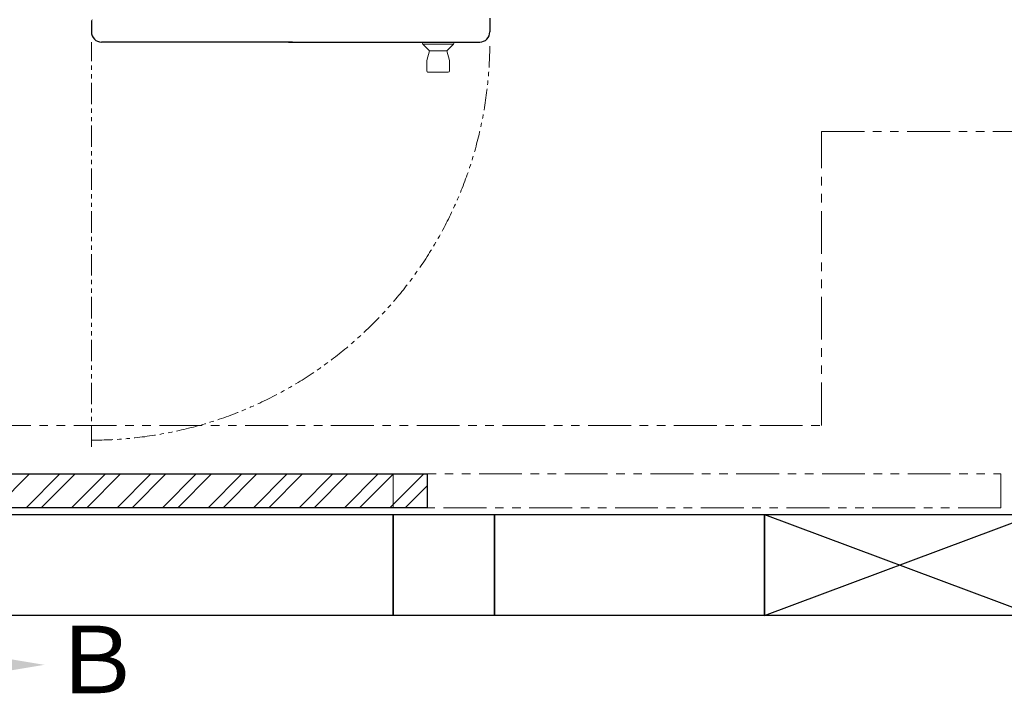
# Model space of a CAD drawing. Units: millimetres. Extents: x -439 to 17509, y -691 to 8676.
# Drawn here: x 4965 to 6423, y 5521 to 6519 of the extents above; entities that cross this region are included whole.
import ezdxf

# ---------------------------------------------------------------- set-up
doc = ezdxf.new("R2010")
doc.units = ezdxf.units.MM
doc.linetypes.add('PHANTOM', pattern=[63.5, 31.75, -6.35, 6.35, -6.35, 6.35, -6.35])
doc.layers.add('NoLayerName_001', color=7, linetype='Continuous')
doc.layers.add('図面枠', color=7, linetype='Continuous', lineweight=50)
doc.styles.add('ｽﾀｲﾙ2', font='txt')

msp = doc.modelspace()

# ---------------------------------------------------------------- linework, layer by layer
at = {"color": 1, "linetype": 'PHANTOM', "lineweight": 13, "ltscale": 2}
for p, q in [((6152.5, 6353.2), (12222.1, 6353.2)), ((6152.5, 5917.9), (6152.5, 6353.2)), ((4283, 5917.9), (6152.5, 5917.9))]:
    msp.add_line(p, q, dxfattribs=at)
at = {"linetype": 'PHANTOM', "lineweight": 9, "ltscale": 2}
for p, q in [((5518.3, 5845.9), (6418.3, 5845.9)), ((5518.3, 5795.9), (5518.3, 5845.9)), ((6418.3, 5845.9), (6418.3, 5795.9)), ((6418.3, 5795.9), (5518.3, 5795.9))]:
    msp.add_line(p, q, dxfattribs=at)
at = {"layer": 'NoLayerName_001', "color": 4, "linetype": 'Continuous', "lineweight": 25}
for p, q in [((5661.3, 6521.4), (5661.3, 6500.9)), ((5071.3, 6517.1), (5071.3, 6500.9)), ((5369.3, 6485.9), (5086.3, 6485.9)), ((5363.3, 6485.9), (5646.3, 6485.9))]:
    msp.add_line(p, q, dxfattribs=at)
at = {"layer": 'NoLayerName_001', "color": 2, "linetype": 'PHANTOM', "lineweight": 9}
msp.add_line((5071.3, 5885.9), (5071.3, 6485.9), dxfattribs=at)
at = {"layer": 'NoLayerName_001', "color": 2, "linetype": 'Continuous', "lineweight": 9}
for p, q in [((5561.8, 6485.9), (5561.8, 6483.8)), ((5562.4, 6482.3), (5571.8, 6472.9)), ((5607.3, 6482.9), (5562.8, 6482.9)), ((5607.2, 6482.3), (5597.8, 6472.9)), ((5607.8, 6485.9), (5607.8, 6483.8)), ((5571.8, 6472.9), (5568, 6458.6)), ((5597.8, 6472.9), (5571.8, 6472.9)), ((5597.8, 6472.9), (5601.6, 6458.6)), ((5567.8, 6457.3), (5567.8, 6443.4)), ((5601.8, 6457.3), (5601.8, 6443.4)), ((5599.8, 6441.4), (5569, 6441.4))]:
    msp.add_line(p, q, dxfattribs=at)
for centre, radius, start, end in [((5073.3, 6517.1), 2, 105, 180), ((5563.8, 6483.8), 2, 180, 225), ((5605.8, 6483.8), 2, 315, 0), ((5572.8, 6457.3), 5, 165, 180), ((5596.8, 6457.3), 5, 0, 15), ((5569.8, 6443.4), 2, 180, 270), ((5599.8, 6443.4), 2, 270, 0)]:
    msp.add_arc(centre, radius, start, end, dxfattribs=at)
at = {"layer": 'NoLayerName_001', "color": 4, "linetype": 'Continuous', "lineweight": 25}
for centre, start, end in [((5086.3, 6500.9), 180, 270), ((5646.3, 6500.9), 270, 0)]:
    msp.add_arc(centre, 15, start, end, dxfattribs=at)
at = {"layer": 'NoLayerName_001', "color": 2, "linetype": 'PHANTOM', "lineweight": 9}
msp.add_arc((5071.3, 6485.9), 590, 270, 360, dxfattribs=at)
at = {"layer": '図面枠', "lineweight": 25, "ltscale": 0.5}
for p, q in [((4668.3, 5845.9), (5568.3, 5845.9)), ((5568.3, 5845.9), (5568.3, 5795.9)), ((5568.3, 5795.9), (4668.3, 5795.9)), ((4718.3, 5785.9), (5518.3, 5785.9)), ((5518.3, 5635.9), (5518.3, 5785.9)), ((5518.3, 5785.9), (5668.3, 5785.9)), ((5518.3, 5635.9), (5518.3, 5785.9)), ((5518.3, 5785.9), (5518.3, 5635.9)), ((5668.3, 5785.9), (6068.3, 5785.9)), ((5668.3, 5635.9), (5668.3, 5785.9)), ((5668.3, 5785.9), (5668.3, 5635.9)), ((6068.3, 5785.9), (6468.3, 5635.9)), ((6068.3, 5635.9), (6468.3, 5785.9)), ((6068.3, 5785.9), (6468.3, 5785.9)), ((6068.3, 5635.9), (6068.3, 5785.9)), ((6068.3, 5785.9), (6068.3, 5635.9)), ((5518.3, 5635.9), (4718.3, 5635.9)), ((5668.3, 5635.9), (5518.3, 5635.9)), ((6068.3, 5635.9), (5668.3, 5635.9)), ((6468.3, 5635.9), (6068.3, 5635.9))]:
    msp.add_line(p, q, dxfattribs=at)
at = {"layer": '図面枠', "linetype": 'Continuous', "lineweight": 9, "ltscale": 0.5}
for p, q in [((4929.7, 5795.9), (4979.7, 5845.9)), ((4974.6, 5795.9), (5024.6, 5845.9)), ((4997, 5795.9), (5047, 5845.9)), ((5041.9, 5795.9), (5091.9, 5845.9)), ((5064.4, 5795.9), (5114.4, 5845.9)), ((5109.3, 5795.9), (5159.3, 5845.9)), ((5131.7, 5795.9), (5181.7, 5845.9)), ((5176.6, 5795.9), (5226.6, 5845.9)), ((5199.1, 5795.9), (5249.1, 5845.9)), ((5244, 5795.9), (5294, 5845.9)), ((5266.4, 5795.9), (5316.4, 5845.9)), ((5311.3, 5795.9), (5361.3, 5845.9)), ((5333.8, 5795.9), (5383.8, 5845.9)), ((5378.7, 5795.9), (5428.7, 5845.9)), ((5401.1, 5795.9), (5451.1, 5845.9)), ((5446.1, 5795.9), (5496.1, 5845.9)), ((5468.5, 5795.9), (5518.5, 5845.9)), ((5513.4, 5795.9), (5563.4, 5845.9)), ((5535.9, 5795.9), (5568.3, 5828.4))]:
    msp.add_line(p, q, dxfattribs=at)
at = {"layer": '図面枠', "lineweight": 30}
msp.add_solid([(4901.3, 5579.7), (5001.3, 5563), (4901.3, 5546.3)], dxfattribs=at)

# ---------------------------------------------------------------- texts
at = {"layer": '図面枠', "lineweight": 9, "style": 'ｽﾀｲﾙ2'}
msp.add_text('Ｂ', height=100, dxfattribs=at).set_placement((5010.4, 5520.8))

doc.saveas('drawing.dxf')
